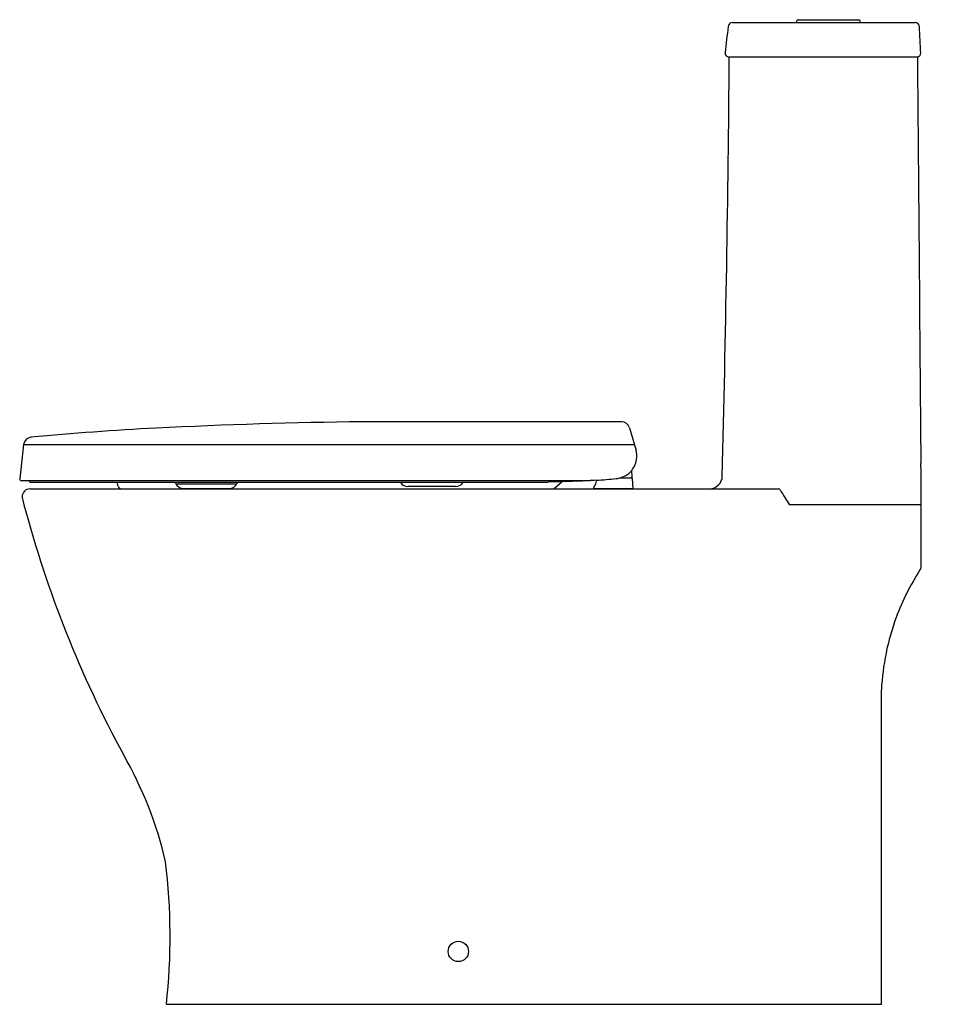
# Model space of a CAD drawing. Units: inches. Extents: x 3019.1 to 3046.9, y 678.2 to 707.5.
import ezdxf

# ---------------------------------------------------------------- set-up
doc = ezdxf.new("R2010")
doc.units = ezdxf.units.IN
doc.header["$LTSCALE"] = 0.64311
doc.header["$MEASUREMENT"] = 0
doc.layers.get('0').update_dxf_attribs({"color": 255, "linetype": 'CONTINUOUS'})
doc.layers.get('Defpoints').update_dxf_attribs({"linetype": 'CONTINUOUS'})
doc.styles.get("Standard").update_dxf_attribs({"font": 'txt', "width": 0.8})

msp = doc.modelspace()

# ---------------------------------------------------------------- linework, layer by layer
for p, q in [((3040.284, 707.462), (3045.744, 707.462)), ((3042.209, 707.462), (3042.209, 707.51)), ((3042.249, 707.549), (3044.06, 707.549)), ((3044.099, 707.462), (3044.099, 707.51)), ((3040.072, 706.567), (3040.072, 706.557)), ((3040.19, 706.439), (3045.803, 706.439)), ((3036.99, 695.572), (3029.275, 695.572)), ((3037.226, 695.394), (3037.424, 694.712)), ((3019.181, 694.891), (3019.065, 693.871)), ((3019.181, 694.891), (3037.372, 694.891)), ((3037.307, 693.916), (3037.3, 694.133)), ((3045.91, 691.235), (3045.91, 694.187)), ((3019.114, 693.817), (3036.052, 693.817)), ((3019.387, 693.777), (3034.808, 693.777)), ((3023.728, 693.718), (3023.728, 693.705)), ((3023.728, 693.718), (3025.512, 693.718)), ((3025.512, 693.718), (3025.512, 693.705)), ((3030.414, 693.777), (3030.414, 693.764)), ((3032.264, 693.777), (3032.264, 693.764)), ((3035.223, 693.787), (3034.983, 693.573)), ((3036.241, 693.817), (3036.241, 693.828)), ((3037.289, 693.895), (3036.928, 693.895)), ((3037.309, 693.877), (3037.324, 693.58)), ((3019.373, 693.573), (3041.669, 693.573)), ((3023.955, 693.58), (3025.285, 693.58)), ((3032.049, 693.639), (3030.63, 693.639)), ((3036.165, 693.58), (3036.165, 693.614)), ((3036.165, 693.58), (3037.324, 693.58)), ((3036.284, 693.58), (3036.284, 693.573)), ((3037.268, 693.58), (3037.268, 693.573)), ((3019.137, 693.336), (3019.137, 693.329)), ((3045.91, 693.1), (3041.993, 693.1)), ((3044.729, 678.218), (3044.729, 687.586)), ((3023.435, 678.218), (3044.728, 678.218))]:
    msp.add_line(p, q)
msp.add_circle((3032.129, 679.793), 0.302)
for centre, radius, start, end in [((3040.284, 707.344), 0.118, 90, 180), ((3042.249, 707.51), 0.0394, 90, 180), ((3044.06, 707.51), 0.0394, 360, 90), ((3045.744, 707.344), 0.118, 0, 90), ((3261.766, 679.945), 223.287, 172.95149, 173.15242), ((2891.271, 698.685), 154.833, 2.91435, 3.20615), ((2298.85, 712.577), 741.375, 358.561058, 359.525628), ((3040.19, 706.557), 0.118, 180, 270), ((3045.785, 706.557), 0.119, 274.0563, 359.9042), ((11757836.948, 97802.78), 11755192.153, 180.4732609865, 180.4733200341), ((3031.111, 536.556), 159.026, 90.66132, 92.87522), ((3036.99, 695.326), 0.246, 16.1792, 90), ((3027.855, 605.507), 89.999, 93.00691, 95.38892), ((3019.426, 694.863), 0.246, 95.3889, 173.4848), ((3036.776, 694.545), 0.669, 338.4848, 14.445), ((3036.684, 694.611), 0.78, 312.1631, 336.4338), ((3043.946, 694.16), 1.964, 0.764, 4.7945), ((3036.736, 694.637), 0.766, 277.1404, 308.0076), ((3019.114, 693.866), 0.0492, 173.4848, 270), ((3019.389, 693.822), 0.0451, 187.2121, 267.1446), ((3021.2, 693.541), 0.801, 8.2865, 17.1207), ((3023.759, 693.797), 0.0787, 194.4824, 270), ((3023.748, 693.705), 0.0197, 180.0112, 216.5625), ((3023.952, 693.855), 0.273, 216.4299, 246.3077), ((3025.289, 693.855), 0.273, 293.6923, 323.5701), ((3025.482, 693.797), 0.0787, 270, 345.5176), ((3025.493, 693.705), 0.0197, 323.4375, 359.9888), ((3030.434, 693.764), 0.0197, 180.0235, 216.154), ((3030.641, 693.917), 0.278, 216.3632, 267.5825), ((3032.037, 693.917), 0.278, 272.4175, 323.6368), ((3032.245, 693.764), 0.0197, 323.846, 359.9765), ((3052.428, -36.697), 730.687, 91.306743, 91.381811), ((3061.12, 264.962), 429.587, 93.32065, 93.38368), ((3035.926, 693.833), 0.315, 321.8234, 357), ((3008.782, 1028.092), 335.39, 274.69541, 274.79731), ((3037.287, 693.915), 0.0197, 270, 1.8243), ((3037.289, 693.876), 0.0197, 3, 90), ((3039.597, 693.966), 0.394, 271.9326, 359.0199), ((3019.373, 693.336), 0.236, 90, 180), ((3022.091, 693.671), 0.0985, 188.2865, 270), ((3023.964, 693.89), 0.31, 246.7838, 268.3421), ((3025.276, 693.89), 0.31, 271.6579, 293.2162), ((3036.205, 693.614), 0.0394, 141.8234, 180), ((3041.65, 693.485), 0.0899, 42.4427, 77.8138), ((3048.395, 697.388), 7.706, 209.916, 213.812), ((3019.38, 693.338), 0.243, 182.0957, 194.5987), ((3058.448, 703.515), 40.615, 194.6004, 194.8573), ((3052.021, 701.852), 33.976, 194.9262, 208.4672), ((3051.814, 687.283), 7.087, 146.8688, 159.7346), ((3045.715, 691.264), 0.197, 326.8715, 351.7437), ((3052.107, 687.206), 7.388, 159.959, 177.0477), ((3012.168, 679.881), 11.534, 12.9265, 30.0506), ((3004.956, 680.231), 18.588, 353.784, 6.8909)]:
    msp.add_arc(centre, radius, start, end)

# ---------------------------------------------------------------- texts
at = {"layer": 'Defpoints'}
for tag, p, s in [('MODELNUMBER', (3046.891, 678.222), 'K-25414H'), ('TRADENAME', (3046.891, 678.22), 'REACH UP'), ('PRODUCT', (3046.891, 678.219), 'TOILET')]:
    msp.add_attdef(tag, p, s, height=0.001, dxfattribs=at)

doc.saveas('drawing.dxf')
